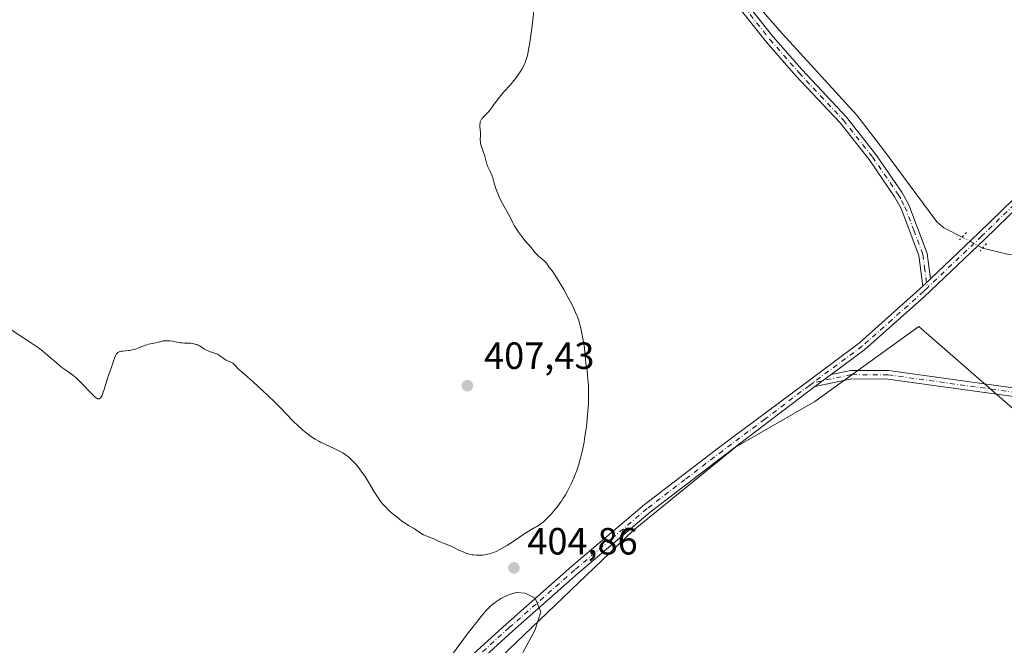
# Model space of a CAD drawing. Units: metres. Extents: x 625705 to 629192, y 4662470 to 4664845.
# Drawn here: x 628394 to 628654, y 4663904 to 4664069 of the extents above; entities that cross this region are included whole.
import ezdxf

# ---------------------------------------------------------------- set-up
doc = ezdxf.new("R2010")
doc.units = ezdxf.units.M
doc.header["$MEASUREMENT"] = 0
doc.linetypes.add('DGN Style 4', pattern=[2.6384748266838614, 1.318413404963828, -0.6592067024819142, 0.001648016756204785, -0.6592067024819142])
doc.linetypes.add('DGN Style 5', pattern=[1.1536117293433497, 0.4944050268614355, -0.6592067024819142])
for name, color, linetype, lineweight in [('Camino Cxs', 7, 'Continuous', 0), ('Camino eje', 30, 'DGN Style 4', 13), ('Corriente natural lineal', 142, 'Continuous', 13), ('Corriente natural lineal oculto', 9, 'DGN Style 4', 13), ('Curva de nivel normal', 30, 'Continuous', 0), ('Espacio natural protegido CxS', 121, 'Continuous', 0), ('Pista no pavimentada Cxs', 111, 'Continuous', 0), ('Pista no pavimentada eje', 91, 'DGN Style 4', 0), ('Puente lineal', 2, 'DGN Style 5', 0), ('Punto de cota en terreno', 7, 'Continuous', 0), ('Rótulo de punto de cota en terreno', 7, 'Continuous', 0)]:
    doc.layers.add(name, color=color, linetype=linetype, lineweight=lineweight)
doc.styles.add('Style-Arial', font='txt')

# ---------------------------------------------------------------- blocks, each defined once
blk = doc.blocks.new('5PATER')
at = {"layer": 'Punto de cota en terreno', "linetype": 'Continuous', "lineweight": 0}
h = blk.add_hatch(color=51, dxfattribs=at)
edge = h.paths.add_edge_path()
edge.add_ellipse((0, 0), major_axis=(-0.1095731443231308, -0.1110710700762829), ratio=0.9994222409660322, start_angle=0, end_angle=360)

msp = doc.modelspace()

# ---------------------------------------------------------------- linework, layer by layer
at = {"layer": 'Camino Cxs', "color": 7, "linetype": 'Continuous', "lineweight": 0, "extrusion": (0.004835840868721299, 0.004596659606012432, 0.9999777424340799), "elevation": 24880.85798890199, "flags": 128}
msp.add_lwpolyline([(628625.2448363063, 4663935.934628442), (628623.2350703414, 4663934.02430826)], dxfattribs=at)
at = {"layer": 'Camino Cxs', "color": 7, "linetype": 'Continuous', "lineweight": 0, "extrusion": (0.01519823302280258, 0.01125795038919969, 0.9998211201340064), "elevation": 62463.07614971827, "flags": 128}
msp.add_lwpolyline([(628525.2764474484, 4663564.946736911), (628529.5974941846, 4663568.146939718)], dxfattribs=at)
at = {"layer": 'Camino Cxs', "color": 7, "linetype": 'Continuous', "lineweight": 0}
for points in [[(628570.7600999996, 4664092.860099999, 400.8505000000005), (628592.9901000002, 4664064.9801, 400.8184999999939), (628600.6601, 4664056.190099999, 400.8935000000056), (628612.4001000002, 4664043.690099999, 400.8809000000037), (628620.1300999997, 4664033.890100001, 401.0475000000006), (628627.0000999998, 4664023.920100001, 401.2752000000037), (628628.8300999999, 4664020.5701, 401.3684999999969), (628633.6300999997, 4664007.770099999, 401.8675999999978), (628634.5398000004, 4664001.030400001, 402.0651999999973), (628632.5301000001, 4663999.120100001, 402.0837000000029), (628631.4301000005, 4664007.210100001, 401.936600000001), (628626.7801000001, 4664019.630100001, 401.5608000000066), (628625.0800999999, 4664022.7301, 401.493100000007), (628618.3101000005, 4664032.5601, 401.1842000000034), (628610.6901000004, 4664042.220100001, 400.9443000000028), (628598.9901000002, 4664054.6801, 400.948000000004), (628591.2600999996, 4664063.540100001, 400.8680000000023), (628568.9401000004, 4664091.530099999, 400.8706999999995)], [(628632.5301000001, 4663999.120100001, 402.0837000000029), (628631.4301000005, 4664007.210100001, 401.936600000001), (628626.7801000001, 4664019.630100001, 401.5608000000066), (628625.0800999999, 4664022.7301, 401.493100000007), (628618.3101000005, 4664032.5601, 401.1842000000034), (628610.6901000004, 4664042.220100001, 400.9443000000028), (628598.9901000002, 4664054.6801, 400.948000000004), (628591.2600999996, 4664063.540100001, 400.8680000000023), (628568.9401000004, 4664091.530099999, 400.8706999999995)], [(628570.7600999996, 4664092.860099999, 400.8505000000005), (628592.9901000002, 4664064.9801, 400.8184999999939), (628600.6601, 4664056.190099999, 400.8935000000056), (628612.4001000002, 4664043.690099999, 400.8809000000037), (628620.1300999997, 4664033.890100001, 401.0475000000006), (628627.0000999998, 4664023.920100001, 401.2752000000037), (628628.8300999999, 4664020.5701, 401.3684999999969), (628633.6300999997, 4664007.770099999, 401.8675999999978), (628634.5398000004, 4664001.030400001, 402.0651999999973)], [(628657.7906, 4663969.839600001, 402.3822999999975), (628623.2701000003, 4663974.600099999, 402.3191999999981), (628613.7701000003, 4663974.6501, 402.4612000000052), (628604.0100999996, 4663972.610099999, 402.7057000000059), (628608.3300999999, 4663975.8101, 402.6040000000066), (628613.5401, 4663976.9001, 402.4495000000024), (628623.4301000005, 4663976.850099999, 402.2626000000019), (628667.7301000003, 4663970.7401, 402.3292999999976)], [(628608.3300999999, 4663975.8101, 402.6040000000066), (628613.5401, 4663976.9001, 402.4495000000024), (628623.4301000005, 4663976.850099999, 402.2626000000019), (628667.7301000003, 4663970.7401, 402.3292999999976)], [(628657.7905000001, 4663969.839600001, 402.3822999999975), (628623.2701000003, 4663974.600099999, 402.3191999999981), (628613.7701000003, 4663974.6501, 402.4612000000052), (628604.0100999996, 4663972.610099999, 402.7057000000059)]]:
    msp.add_polyline3d(points, dxfattribs=at)
at = {"layer": 'Camino eje', "color": 30, "linetype": 'DGN Style 4', "lineweight": 13}
for points in [[(628569.8501000004, 4664092.1951, 400.8619999999937), (628592.1250999998, 4664064.2601, 400.8478000000032), (628599.8251, 4664055.4351, 400.920499999993), (628611.5450999998, 4664042.9551, 400.914300000004), (628619.2200999996, 4664033.225099999, 401.1132000000071), (628626.0401, 4664023.325099999, 401.3803000000044), (628626.8901000004, 4664021.7751, 401.4088000000047), (628627.8051000005, 4664020.100099999, 401.459600000002), (628630.1300999997, 4664013.890100001, 401.6983999999939), (628632.5301000001, 4664007.4901, 401.8512999999948), (628632.9851000002, 4664004.120100001, 401.9906000000047), (628633.7222999996, 4663998.6973, 402.0849000000017)], [(628658.1765000002, 4663970.929300001, 402.3509999999951), (628657.2225000003, 4663971.053900001, 402.3515000000043), (628623.3501000004, 4663975.725099999, 402.2909999999974), (628613.6551000001, 4663975.7751, 402.4551000000066), (628603.5314999997, 4663973.658500001, 402.7378000000026)]]:
    msp.add_polyline3d(points, dxfattribs=at)
at = {"layer": 'Corriente natural lineal', "color": 142, "linetype": 'Continuous', "lineweight": 13}
for points in [[(628642.8733999999, 4664012.083500001, 401.7042999999976), (628638.0601000005, 4664014.5101, 401.385500000004), (628636.1901000004, 4664016.110099999, 401.3591000000015), (628622.1001000004, 4664035.130100001, 400.6263000000035), (628615.1300999997, 4664044.2401, 400.7155999999959), (628595.4200999998, 4664065.690099999, 400.6925000000047), (628577.5500999996, 4664086.130100001, 400.6046999999962)], [(628785.8299000004, 4664013.631300001, 402.4146000000038), (628709.0701000001, 4663997.5701, 402.4217999999965), (628704.0601000005, 4663997.550100001, 402.3283999999985), (628698.7200999996, 4663998.4001, 402.149900000004), (628679.1201, 4664003.6801, 401.9921000000031), (628665.1700999998, 4664006.200099999, 401.9682999999932), (628654.8901000004, 4664007.540100001, 401.8592999999965), (628648.307, 4664009.1284, 402.0574999999953)]]:
    msp.add_polyline3d(points, dxfattribs=at)
at = {"layer": 'Corriente natural lineal oculto', "color": 9, "linetype": 'DGN Style 4', "lineweight": 13, "extrusion": (-0.4057319025539419, -0.6719787375681475, 0.6195370848514861), "elevation": -3388928.55021348, "flags": 128}
msp.add_lwpolyline([(-1872560.597587795, 2675230.848964688), (-1872566.769003756, 2675230.399901447), (-1872566.776496737, 2675230.39900969)], dxfattribs=at)
at = {"layer": 'Curva de nivel normal', "color": 30, "linetype": 'Continuous', "lineweight": 0, "elevation": 405, "flags": 128}
for points in [[(628390.4400000004, 4663988.460100001), (628394, 4663986.0801), (628395.5, 4663985.100099999), (628397.8499999996, 4663983.5701), (628398.9100000003, 4663982.840100001), (628400.04, 4663981.9901), (628400.6699999999, 4663981.4801), (628402.1399999997, 4663980.2501), (628403.0099999999, 4663979.4901), (628404.5199999996, 4663978.1501), (628405.1200000001, 4663977.700099999), (628406.1699999999, 4663976.940099999), (628407.3899999997, 4663976.090100001), (628407.9699999997, 4663975.6601), (628408.8499999996, 4663974.940099999), (628409.3200000003, 4663974.520099999), (628410.2800000003, 4663973.5701), (628413.0199999996, 4663970.700099999), (628413.6500000004, 4663970.0801), (628413.9199999999, 4663969.8301), (628414.29, 4663969.5601), (628414.5199999996, 4663969.450099999), (628414.6299999999, 4663969.4101), (628414.7800000003, 4663969.390100001), (628414.9699999997, 4663969.4101), (628415.0700000003, 4663969.450099999), (628415.2000000002, 4663969.540100001), (628415.4000000004, 4663969.7401), (628415.5899999999, 4663970.030099999), (628415.7100000001, 4663970.270099999), (628415.9600000001, 4663970.850099999), (628416.3099999997, 4663971.890100001), (628417.0099999999, 4663974.220100001), (628417.5300000003, 4663975.8301), (628418.1900000004, 4663977.7301), (628418.4800000006, 4663978.5801), (628418.9900000002, 4663980.130100001), (628419.25, 4663980.7601), (628419.4500000002, 4663981.120100001), (628419.5599999997, 4663981.270099999), (628419.7400000002, 4663981.470100001), (628419.9299999997, 4663981.630100001), (628420.0700000003, 4663981.720100001), (628420.3799999999, 4663981.850099999), (628420.54, 4663981.890100001), (628420.8799999999, 4663981.960100001), (628421.2400000002, 4663982.0001), (628421.9800000006, 4663982.040100001), (628422.7300000006, 4663982.120100001), (628423.0999999996, 4663982.170100001), (628423.6799999997, 4663982.290100001), (628424.2599999999, 4663982.440099999), (628424.5599999997, 4663982.540100001), (628425.4699999997, 4663982.890100001), (628426.6600000003, 4663983.390100001), (628427.2300000006, 4663983.600099999), (628427.5099999999, 4663983.6801), (628428.0300000003, 4663983.8101), (628429.0300000003, 4663983.9801), (628429.5300000003, 4663984.0801), (628430.2999999998, 4663984.280099999), (628431.3499999996, 4663984.5601), (628431.8899999997, 4663984.6601), (628432.1600000003, 4663984.700099999), (628432.7000000002, 4663984.7401), (628433.2400000002, 4663984.7301), (628433.5999999996, 4663984.700099999), (628434.2999999998, 4663984.600099999), (628435.8700000001, 4663984.2501), (628436.4699999997, 4663984.1601), (628436.8099999997, 4663984.130100001), (628437.54, 4663984.110099999), (628438.5999999996, 4663984.090100001), (628439.1500000004, 4663984.050100001), (628439.7000000002, 4663983.9801), (628439.9699999997, 4663983.9301), (628440.3600000005, 4663983.8301), (628440.7400000002, 4663983.700099999), (628440.9800000006, 4663983.590100001), (628441.4600000001, 4663983.350099999), (628441.9199999999, 4663983.0801), (628442.5099999999, 4663982.710100001), (628442.7999999998, 4663982.530099999), (628443.4400000004, 4663982.170100001), (628443.7699999996, 4663982.020099999), (628444.4100000003, 4663981.790100001), (628445.6500000004, 4663981.4001), (628446.2199999997, 4663981.1601), (628446.4800000006, 4663981.0101), (628447, 4663980.6801), (628448, 4663979.950099999), (628448.5499999998, 4663979.630100001), (628449.7800000003, 4663979.0701), (628450.2300000006, 4663978.800100001), (628450.4500000002, 4663978.630100001), (628450.75, 4663978.370100001), (628450.9100000003, 4663978.210100001), (628451.1399999997, 4663977.950099999), (628451.4800000006, 4663977.4901), (628454.1399999997, 4663975.1801), (628455.6900000004, 4663973.8101), (628458.3200000003, 4663971.4101), (628459.4299999997, 4663970.380100001), (628461.2599999999, 4663968.610099999), (628462.6799999997, 4663967.1801), (628464.6200000001, 4663965.1501), (628465.9800000006, 4663963.7501), (628466.5999999996, 4663963.1601), (628467.2100000001, 4663962.610099999), (628468.7400000002, 4663961.140100001), (628469.5999999996, 4663960.4001), (628470.5800000001, 4663959.6801), (628471.1399999997, 4663959.300100001), (628472.0300000003, 4663958.7401), (628472.9699999997, 4663958.200099999), (628473.4600000001, 4663957.940099999), (628474.9299999997, 4663957.220100001), (628476.8399999999, 4663956.370100001), (628477.7300000006, 4663955.960100001), (628478.8099999997, 4663955.4101), (628479.3200000003, 4663955.110099999), (628480.0700000003, 4663954.610099999), (628480.8099999997, 4663954.040100001), (628481.1799999997, 4663953.720100001), (628481.8700000001, 4663953.0701), (628482.2199999997, 4663952.710100001), (628482.7599999999, 4663952.130100001), (628483.5700000003, 4663951.170100001), (628484.3799999999, 4663950.0801), (628484.7800000003, 4663949.5001), (628485.1799999997, 4663948.890100001), (628485.9800000006, 4663947.600099999), (628487.5300000003, 4663945.0001), (628488.29, 4663943.800100001), (628488.6600000003, 4663943.2401), (628489.4000000004, 4663942.2401), (628490.1100000005, 4663941.370100001), (628490.5499999998, 4663940.860099999), (628491.3799999999, 4663940.020099999), (628492.1900000004, 4663939.300100001), (628493.5599999997, 4663938.2501), (628494.9400000004, 4663937.140100001), (628495.75, 4663936.550100001), (628496.6900000004, 4663935.970100001), (628497.9699999997, 4663935.220100001), (628498.5499999998, 4663934.870100001), (628500.1799999997, 4663933.790100001), (628500.6600000003, 4663933.520099999), (628501.4900000002, 4663933.140100001), (628502.6299999999, 4663932.700099999), (628503.1399999997, 4663932.4901), (628504.8099999997, 4663931.700099999), (628505.3700000001, 4663931.5001), (628506.3700000001, 4663931.1501), (628507.04, 4663930.870100001), (628508.2800000003, 4663930.290100001), (628510.1600000003, 4663929.390100001), (628511.0800000001, 4663928.9901), (628511.8300000001, 4663928.700099999), (628512.1900000004, 4663928.5801), (628512.7100000001, 4663928.420100001), (628513.4699999997, 4663928.2601), (628513.8399999999, 4663928.200099999), (628514.6200000001, 4663928.130100001), (628515.3399999999, 4663928.120100001), (628515.7100000001, 4663928.130100001), (628516.2800000003, 4663928.170100001), (628517.1500000004, 4663928.290100001), (628518.04, 4663928.4901), (628518.4800000006, 4663928.620100001), (628518.9199999999, 4663928.770099999), (628519.8200000003, 4663929.130100001), (628520.75, 4663929.590100001), (628521.4000000004, 4663929.940099999), (628522.7999999998, 4663930.790100001), (628524.54, 4663931.9301), (628526.8300000001, 4663933.460100001), (628527.8099999997, 4663934.100099999), (628528.9500000002, 4663934.790100001), (628530.0700000003, 4663935.4101), (628530.5800000001, 4663935.700099999), (628531.29, 4663936.170100001), (628531.6699999999, 4663936.450099999), (628532.29, 4663936.960100001), (628532.9699999997, 4663937.5801), (628533.3399999999, 4663937.940099999), (628534.4100000003, 4663939.0801), (628534.9699999997, 4663939.720100001), (628535.8300000001, 4663940.7501), (628536.6600000003, 4663941.840100001), (628537.0599999997, 4663942.4001), (628537.4299999997, 4663942.960100001), (628538.1299999999, 4663944.0701), (628538.7699999996, 4663945.1801), (628539.1500000004, 4663945.9101), (628539.8499999996, 4663947.340100001), (628540.4500000002, 4663948.710100001), (628540.7199999997, 4663949.390100001), (628541.1100000005, 4663950.440099999), (628541.6500000004, 4663952.130100001), (628542.1299999999, 4663953.8101), (628542.3600000005, 4663954.7401), (628542.7000000002, 4663956.2601), (628543.0300000003, 4663957.940099999), (628543.1900000004, 4663958.860099999), (628543.4500000002, 4663960.600099999), (628543.5800000001, 4663961.5101), (628543.75, 4663962.920100001), (628543.9699999997, 4663965.0701), (628544.1299999999, 4663967.200099999), (628544.1799999997, 4663968.2301), (628544.2100000001, 4663969.2301), (628544.2199999997, 4663971.120100001), (628544.1699999999, 4663972.8201), (628544.1200000001, 4663973.8301), (628543.9800000006, 4663975.530099999), (628543.8200000003, 4663976.9001), (628543.6200000001, 4663978.190099999), (628543.54, 4663978.800100001), (628543.4299999997, 4663979.840100001), (628543.2599999999, 4663981.630100001), (628543.1299999999, 4663982.7301), (628542.8899999997, 4663984.4101), (628542.7400000002, 4663985.3101), (628542.4800000006, 4663986.6801), (628542.1900000004, 4663988.020099999), (628542.04, 4663988.6601), (628541.7400000002, 4663989.7301), (628541.5700000003, 4663990.2401), (628541.2999999998, 4663991.0101), (628540.8200000003, 4663992.190099999), (628540.54, 4663992.8201), (628539.8700000001, 4663994.200099999), (628538.5999999996, 4663996.590100001), (628537.6699999999, 4663998.2501), (628536.4800000006, 4664000.290100001), (628535.9600000001, 4664001.140100001), (628535.6200000001, 4664001.6801), (628535.0499999998, 4664002.530099999), (628534.5999999996, 4664003.140100001), (628534.1399999997, 4664003.7301), (628533.9400000004, 4664003.9801), (628533.0899999999, 4664005.170100001), (628532.7599999999, 4664005.5701), (628532.5700000003, 4664005.7601), (628531.9299999997, 4664006.3301), (628531.0199999996, 4664007.0801), (628530.5999999996, 4664007.460100001), (628530.4199999999, 4664007.6501), (628530.0800000001, 4664008.040100001), (628529.2000000002, 4664009.220100001), (628527.4400000004, 4664011.220100001), (628526.6699999999, 4664012.170100001), (628526.2599999999, 4664012.700099999), (628525.6500000004, 4664013.530099999), (628525.0899999999, 4664014.360099999), (628524.8399999999, 4664014.7601), (628524.6200000001, 4664015.1501), (628524.2300000006, 4664015.870100001), (628523.5999999996, 4664017.190099999), (628523.29, 4664017.8101), (628522.75, 4664018.7401), (628521.9299999997, 4664020.120100001), (628521.4900000002, 4664020.9101), (628520.8200000003, 4664022.280099999), (628520.2699999996, 4664023.5701), (628520.0099999999, 4664024.210100001), (628519.6900000004, 4664025.130100001), (628519.3200000003, 4664026.350099999), (628518.9199999999, 4664027.7601), (628518.6900000004, 4664028.4001), (628518.2699999996, 4664029.350099999), (628517.6600000003, 4664030.620100001), (628517.3899999997, 4664031.300100001), (628517.2699999996, 4664031.6501), (628517.0599999997, 4664032.370100001), (628516.7100000001, 4664033.780099999), (628516.5199999996, 4664034.4101), (628516.2100000001, 4664035.220100001), (628515.9400000004, 4664035.870100001), (628515.8300000001, 4664036.210100001), (628515.7000000002, 4664036.7501), (628515.6600000003, 4664037.050100001), (628515.6299999999, 4664037.690099999), (628515.6600000003, 4664039.0101), (628515.6600000003, 4664039.620100001), (628515.6100000005, 4664040.4001), (628515.5199999996, 4664041.270099999), (628515.5099999999, 4664041.670100001), (628515.5700000003, 4664042.200099999), (628515.6299999999, 4664042.460100001), (628515.7699999996, 4664042.840100001), (628515.9600000001, 4664043.190099999), (628516.0700000003, 4664043.350099999), (628516.1900000004, 4664043.5001), (628516.4900000002, 4664043.8101), (628517.3099999997, 4664044.630100001), (628517.8700000001, 4664045.2601), (628518.8899999997, 4664046.5801), (628520.3600000005, 4664048.5701), (628521.0300000003, 4664049.440099999), (628521.8499999996, 4664050.4301), (628523.4900000002, 4664052.200099999), (628524.4800000006, 4664053.370100001), (628525.0199999996, 4664054.050100001), (628525.8300000001, 4664055.1601), (628526.3399999999, 4664055.940099999), (628526.5800000001, 4664056.340100001), (628526.9100000003, 4664056.940099999), (628527.2000000002, 4664057.540100001), (628527.3799999999, 4664057.940099999), (628527.6799999997, 4664058.7601), (628527.8200000003, 4664059.1801), (628528.0599999997, 4664060.040100001), (628528.2699999996, 4664060.950099999), (628528.3899999997, 4664061.590100001), (628528.6299999999, 4664062.950099999), (628528.9900000002, 4664065.2601), (628529.1699999999, 4664066.530099999), (628529.4299999997, 4664068.5701), (628529.7999999998, 4664071.920100001)], [(628506.3700000001, 4663899.390100001), (628512.1399999997, 4663907.280099999), (628513.25, 4663908.640100001), (628514.9000000004, 4663910.710100001), (628516.1399999997, 4663912.280099999), (628516.6399999997, 4663912.880100001), (628517.1200000001, 4663913.440099999), (628517.4400000004, 4663913.780099999), (628518.0599999997, 4663914.4001), (628518.3700000001, 4663914.690099999), (628518.9800000006, 4663915.210100001), (628519.5800000001, 4663915.6801), (628519.9900000002, 4663915.960100001), (628520.79, 4663916.4801), (628521.2400000002, 4663916.7501), (628522.1500000004, 4663917.2301), (628522.7599999999, 4663917.5001), (628523.5599999997, 4663917.8301), (628523.9600000001, 4663917.960100001), (628524.8399999999, 4663918.220100001), (628525.2699999996, 4663918.3201), (628527.5099999999, 4663918.140100001), (628530.1600000003, 4663916.7401), (628531.5800000001, 4663913.200099999), (628530, 4663908.2301), (628526.8600000005, 4663902.4001)]]:
    msp.add_lwpolyline(points, dxfattribs=at)
at = {"layer": 'Espacio natural protegido CxS', "color": 121, "linetype": 'Continuous', "lineweight": 0, "flags": 128}
msp.add_lwpolyline([(628661.0264999988, 4663962.662000001), (628631.4272999995, 4663988.4625), (628604.0273000007, 4663968.663000002), (628583.0273000011, 4663956.6634), (628556.0271000004, 4663934.6639), (628488.026800001, 4663869.665200001)], dxfattribs=at)
at = {"layer": 'Pista no pavimentada Cxs', "color": 111, "linetype": 'Continuous', "lineweight": 0, "extrusion": (0.004835840868721299, 0.004596659606012432, 0.9999777424340799), "elevation": 24880.85798890199, "flags": 128}
msp.add_lwpolyline([(628625.2448363063, 4663935.934628442), (628623.2350703414, 4663934.02430826)], dxfattribs=at)
at = {"layer": 'Pista no pavimentada Cxs', "color": 111, "linetype": 'Continuous', "lineweight": 0, "extrusion": (0.01519823302280258, 0.01125795038919969, 0.9998211201340064), "elevation": 62463.07614971827, "flags": 128}
msp.add_lwpolyline([(628525.2764474484, 4663564.946736911), (628529.5974941846, 4663568.146939718)], dxfattribs=at)
at = {"layer": 'Pista no pavimentada Cxs', "color": 111, "linetype": 'Continuous', "lineweight": 0}
for points in [[(628935.5201000003, 4664419.0801, 408.2027999999991), (628920.1201, 4664392.390100001, 407.2127999999939), (628901.7200999996, 4664361.720100001, 405.6287000000011), (628878.5800999999, 4664324.800100001, 404.9814000000042), (628866.1101000002, 4664306.0701, 404.8806999999942), (628851.8400999998, 4664287.710100001, 404.7070999999996), (628838.3601000002, 4664273.770099999, 404.6696999999986), (628814.0601000005, 4664253.110099999, 404.5513000000064), (628807.6901000004, 4664246.960100001, 404.5895000000019), (628798.8300999999, 4664233.8201, 404.5817999999999), (628794.2500999998, 4664223.380100001, 404.5506000000024), (628790.9801000003, 4664211.140100001, 404.4882999999973), (628786.9101, 4664191.710100001, 404.3614999999991), (628778.9901000002, 4664163.290100001, 404.0868000000046), (628767.0301000001, 4664138.3201, 403.485400000005), (628758.0000999998, 4664123.110099999, 403.0767000000051), (628746.3300999999, 4664107.0001, 402.6146000000008), (628734.6101000002, 4664093.540100001, 402.2731000000058), (628708.1801000005, 4664067.100099999, 401.848800000007), (628670.0800999999, 4664032.140100001, 401.7513000000035), (628648.8901000004, 4664011.5701, 402.1521000000066), (628632.8601000002, 4663996.3201, 402.1024000000034), (628617.2100999998, 4663982.380100001, 402.3335999999982), (628608.3300999999, 4663975.8101, 402.6040000000066)], [(628634.5398000004, 4664001.030400001, 402.0651999999973), (628647.3300999999, 4664013.190099999, 402.0835999999982), (628668.5301000001, 4664033.780099999, 401.6169999999984), (628706.6300999997, 4664068.720100001, 401.6880999999994), (628732.9700999996, 4664095.0701, 402.3531999999978), (628744.5701000001, 4664108.4001, 402.7140999999974), (628756.1101000002, 4664124.350099999, 403.1462999999931), (628765.0500999996, 4664139.380100001, 403.5338999999949), (628776.8800999997, 4664164.0801, 404.0794000000024), (628784.7200999996, 4664192.2501, 404.3791999999958), (628788.7901, 4664211.6601, 404.4878999999929), (628792.1201, 4664224.120100001, 404.5198999999994), (628796.8501000004, 4664234.9101, 404.5525999999954), (628805.9600999998, 4664248.420100001, 404.5622000000003), (628812.5500999996, 4664254.780099999, 404.4958000000042), (628836.8201000001, 4664275.4101, 404.6036000000022), (628850.1300999997, 4664289.190099999, 404.6665999999968), (628864.2801000001, 4664307.380100001, 404.7955999999977), (628876.6901000004, 4664326.020099999, 404.8856999999989), (628899.8000999996, 4664362.890100001, 405.5268999999971), (628918.1801000005, 4664393.530099999, 407.1100000000006)], [(628504.2600999996, 4663893.370100001, 404.9998000000051), (628522.4600999998, 4663909.960100001, 405.0500000000029), (628539.8101000005, 4663925.220100001, 404.8076000000001), (628558.9101, 4663941.390100001, 404.2494000000006), (628578.9101, 4663956.700099999, 403.5078000000067), (628601.1401000004, 4663973.290100001, 402.827099999995), (628615.7901, 4663984.130100001, 402.4508999999962), (628632.5301000001, 4663999.120100001, 402.0837000000029), (628634.5398000004, 4664001.030400001, 402.0651999999973), (628647.3300999999, 4664013.190099999, 402.0835999999982), (628668.5301000001, 4664033.780099999, 401.6169999999984)], [(628670.0800999999, 4664032.140100001, 401.7513000000035), (628648.8901000004, 4664011.5701, 402.1521000000066), (628632.8601000002, 4663996.3201, 402.1024000000034), (628617.2100999998, 4663982.380100001, 402.3335999999982), (628608.3300999999, 4663975.8101, 402.6040000000066), (628604.0100999996, 4663972.610099999, 402.7057000000059), (628580.4200999998, 4663954.710100001, 403.4133000000002), (628560.4801000003, 4663939.440099999, 404.1389000000054), (628541.4401000004, 4663923.3301, 404.7896000000038), (628524.1300999997, 4663908.100099999, 405.0605000000069), (628505.9801000003, 4663891.550100001, 405.0178000000014)], [(628410.5401, 4663795.2601, 400.1162999999942), (628420.8101000005, 4663807.470100001, 400.8353999999963), (628447.1901000004, 4663833.890100001, 402.3628000000026), (628473.1001000004, 4663861.130100001, 404.0553999999975), (628488.6501000002, 4663878.120100001, 404.6949000000022), (628504.2600999996, 4663893.370100001, 404.9998000000051), (628522.4600999998, 4663909.960100001, 405.0500000000029), (628539.8101000005, 4663925.220100001, 404.8076000000001), (628558.9101, 4663941.390100001, 404.2494000000006), (628578.9101, 4663956.700099999, 403.5078000000067), (628601.1401000004, 4663973.290100001, 402.827099999995), (628615.7901, 4663984.130100001, 402.4508999999962), (628632.5301000001, 4663999.120100001, 402.0837000000029)], [(628604.0100999996, 4663972.610099999, 402.7057000000059), (628580.4200999998, 4663954.710100001, 403.4133000000002), (628560.4801000003, 4663939.440099999, 404.1389000000054), (628541.4401000004, 4663923.3301, 404.7896000000038), (628524.1300999997, 4663908.100099999, 405.0605000000069), (628505.9801000003, 4663891.550100001, 405.0178000000014)]]:
    msp.add_polyline3d(points, dxfattribs=at)
at = {"layer": 'Pista no pavimentada eje', "color": 91, "linetype": 'DGN Style 4', "lineweight": 0}
for points in [[(628658.7050999999, 4664022.665100001, 401.877999999997), (628648.1101000002, 4664012.380100001, 402.1693999999989), (628633.7222999996, 4663998.6973, 402.0849000000017)], [(628633.7222999996, 4663998.6973, 402.0849000000017), (628632.6951000001, 4663997.720100001, 402.0970999999991), (628624.3251, 4663990.225099999, 402.2780999999959), (628616.5000999998, 4663983.255100001, 402.391300000003), (628603.5314999997, 4663973.658500001, 402.7378000000026)], [(628603.5314999997, 4663973.658500001, 402.7378000000026), (628602.5751, 4663972.950099999, 402.7488000000012), (628590.7801000001, 4663964.0001, 403.116599999994), (628579.6651, 4663955.7051, 403.4587999999931), (628569.6951000001, 4663948.0701, 403.8086000000039), (628559.6951000001, 4663940.415100001, 404.1916999999958), (628550.1451000003, 4663932.3301, 404.514599999995), (628540.6250999998, 4663924.2751, 404.7973999999958), (628523.2950999998, 4663909.030099999, 405.054999999993), (628514.2200999996, 4663900.755100001, 405.0795999999973), (628505.1201, 4663892.460100001, 405.0158999999985), (628489.5500999996, 4663877.2501, 404.7041999999929), (628474.0151000004, 4663860.2751, 404.0825999999943), (628461.0601000005, 4663846.655099999, 403.2964999999967), (628448.0850999998, 4663833.020099999, 402.3956000000035), (628421.7301000003, 4663806.6251, 400.8644000000059), (628411.4951, 4663794.4551, 400.1576000000059), (628410.7341, 4663793.516899999, 400.136599999998)]]:
    msp.add_polyline3d(points, dxfattribs=at)
at = {"layer": 'Puente lineal', "color": 2, "linetype": 'DGN Style 5', "lineweight": 0, "extrusion": (0.7077063550136424, -0.6841964264780668, 0.1761447276189327), "elevation": -2746135.030206856, "flags": 128}
msp.add_lwpolyline([(3790129.273434505, 491808.9729976888), (3790127.569191943, 491809.0159695853), (3790126.557815201, 491808.9925026632)], dxfattribs=at)
at = {"layer": 'Puente lineal', "color": 2, "linetype": 'DGN Style 5', "lineweight": 0, "extrusion": (0.6678245315846913, -0.5571698249402738, 0.493530324488488), "elevation": -2178619.932967261, "flags": 128}
msp.add_lwpolyline([(3984007.225539929, 1236727.335119055), (3984005.599472556, 1236727.330634897), (3984004.684006077, 1236727.339948148)], dxfattribs=at)

# ---------------------------------------------------------------- block references
at = {"layer": 'Punto de cota en terreno', "color": 7, "linetype": 'Continuous', "lineweight": 0, "xscale": 10, "yscale": 10, "zscale": 10}
for p in [(628512.2199999997, 4663972.869999999, 407.429999999993), (628524.5300000003, 4663924.779999999, 404.8600000000006)]:
    msp.add_blockref('5PATER', p, dxfattribs=at)

# ---------------------------------------------------------------- texts
at = {"layer": 'Rótulo de punto de cota en terreno', "color": 7, "linetype": 'Continuous', "lineweight": 0, "style": 'Style-Arial'}
for s, p in [('407,43', (628516.6297000004, 4663977.2797)), ('404,86', (628528.0577999996, 4663928.307800001))]:
    msp.add_text(s, height=7.000000000000002, dxfattribs=at).set_placement(p)

doc.saveas('drawing.dxf')
